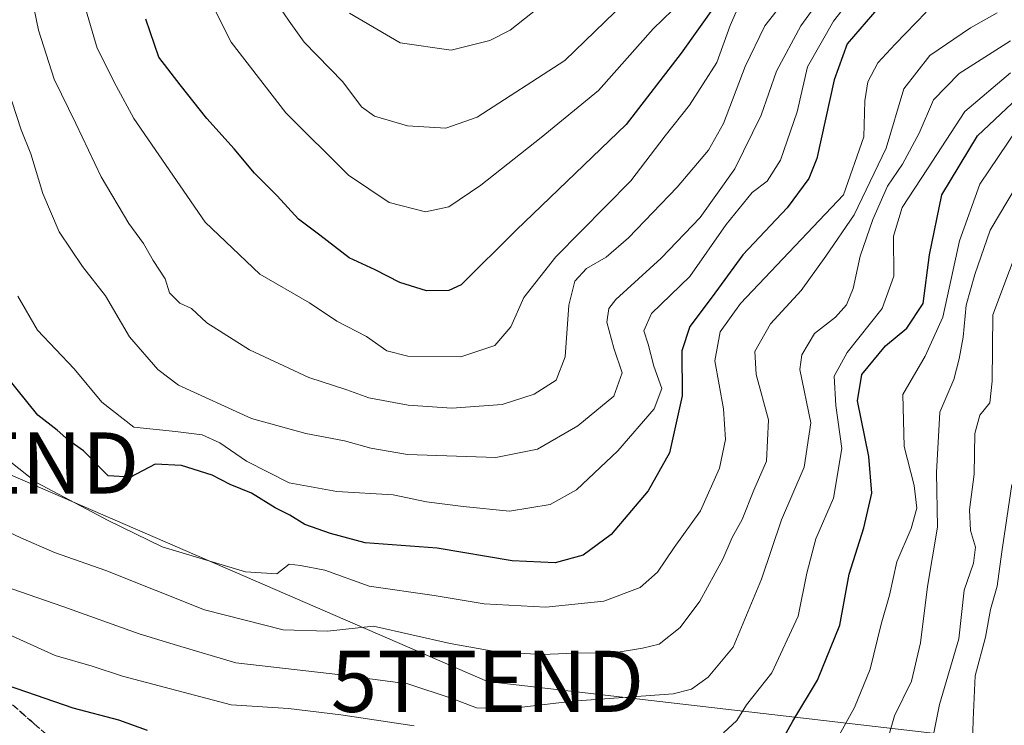
# Model space of a CAD drawing. Units: metres. Extents: x 603079 to 606471, y 4793992 to 4796358.
# Drawn here: x 603245 to 603406, y 4794078 to 4794193 of the extents above; entities that cross this region are included whole.
import ezdxf
from ezdxf.enums import TextEntityAlignment as Align

# ---------------------------------------------------------------- set-up
doc = ezdxf.new("R2010")
doc.units = ezdxf.units.M
doc.header["$MEASUREMENT"] = 0
doc.linetypes.add('TRAZOSX2', pattern=[1.5, 1, -0.5])
doc.layers.get('0').update_dxf_attribs({"lineweight": 5})
for name, color, linetype, lineweight in [('Curva de nivel maestra', 36, 'Continuous', 30), ('Curva de nivel normal', 36, 'Continuous', 0), ('Talud superficial', 39, 'TRAZOSX2', 0), ('Tendido', 6, 'Continuous', 0), ('Torre de tendido puntual', 7, 'Continuous', 0)]:
    doc.layers.add(name, color=color, linetype=linetype, lineweight=lineweight)

# ---------------------------------------------------------------- blocks, each defined once
blk = doc.blocks.new('*U181')
at = {"layer": 'Curva de nivel normal', "color": 36, "linetype": 'Continuous', "lineweight": 0}
blk.add_polyline3d([(603409.08, 4794159.45, 60), (603403.64, 4794144.96, 60), (603403.54, 4794134.12, 60), (603403.12, 4794130.58, 60), (603401.53, 4794128.58, 60), (603400.67, 4794125.58, 60), (603400.56, 4794118.91, 60), (603399.8, 4794113.1, 60), (603399.98, 4794109.71, 60), (603400.8, 4794107, 60), (603400.48, 4794104.38, 60), (603398.97, 4794099.95, 60), (603398.05, 4794091.98, 60), (603394.9, 4794081.26, 60), (603393.14, 4794072.25, 60)], dxfattribs=at)
blk = doc.blocks.new('*U185')
at = {"layer": 'Curva de nivel normal', "color": 36, "linetype": 'Continuous', "lineweight": 0}
blk.add_polyline3d([(603298.46, 4794194.32, 140), (603306.75, 4794189.44, 140), (603315.09, 4794188.26, 140), (603321.39, 4794189.83, 140), (603324.71, 4794191.54, 140), (603335.15, 4794199.79, 140)], dxfattribs=at)
blk = doc.blocks.new('*U188')
at = {"layer": 'Curva de nivel normal', "color": 36, "linetype": 'Continuous', "lineweight": 0}
blk.add_polyline3d([(603275.28, 4794197.28, 130), (603279.11, 4794189.55, 130), (603288.09, 4794177.99, 130), (603298.32, 4794167.83, 130), (603304.96, 4794163.32, 130), (603310.92, 4794161.84, 130), (603314.71, 4794162.66, 130), (603319.94, 4794166.2, 130), (603329.81, 4794173.98, 130), (603339.2, 4794181.66, 130), (603348.1, 4794191.72, 130), (603354.45, 4794197.9, 130)], dxfattribs=at)
blk = doc.blocks.new('*U189')
at = {"layer": 'Curva de nivel normal', "color": 36, "linetype": 'Continuous', "lineweight": 0}
blk.add_polyline3d([(603240.2, 4794123.18, 95), (603247.32, 4794117.54, 95), (603259.05, 4794111.33, 95), (603267.83, 4794107.04, 95), (603281.46, 4794102.94, 95), (603286.61, 4794102.62, 95), (603288.59, 4794104.19, 95), (603290.44, 4794104, 95), (603294.44, 4794103.24, 95), (603301.7, 4794100.61, 95), (603312.3, 4794099.1, 95), (603320.46, 4794097.71, 95), (603330.54, 4794097.17, 95), (603340.03, 4794098.16, 95), (603346, 4794100.4, 95), (603348.84, 4794102.9, 95), (603351.53, 4794106.91, 95), (603355.84, 4794112.91, 95), (603358.96, 4794119.91, 95), (603359.95, 4794124.58, 95), (603359.58, 4794129.58, 95), (603358.2, 4794137.48, 95), (603359.06, 4794142.22, 95), (603362.41, 4794146.82, 95), (603379.24, 4794164.57, 95), (603382.54, 4794174.07, 95), (603382.72, 4794179.95, 95), (603383.19, 4794183.05, 95), (603384.85, 4794186.17, 95), (603387.67, 4794189.21, 95), (603392.75, 4794194.47, 95)], dxfattribs=at)
blk = doc.blocks.new('*U191')
at = {"layer": 'Curva de nivel normal', "color": 36, "linetype": 'Continuous', "lineweight": 0}
blk.add_polyline3d([(603407.62, 4794175.38, 70), (603401.53, 4794166.34, 70), (603398.19, 4794157.1, 70), (603395.48, 4794144.57, 70), (603392.55, 4794138.24, 70), (603388.92, 4794131.96, 70), (603389.15, 4794123.43, 70), (603390.75, 4794117.07, 70), (603391.19, 4794113.34, 70), (603390.28, 4794110.02, 70), (603387.93, 4794104.61, 70), (603386.75, 4794099.16, 70), (603385.38, 4794094.42, 70), (603383.57, 4794087.03, 70), (603381.04, 4794080.78, 70), (603378.25, 4794075.73, 70)], dxfattribs=at)
blk = doc.blocks.new('*U192')
at = {"layer": 'Curva de nivel normal', "color": 36, "linetype": 'Continuous', "lineweight": 0}
blk.add_polyline3d([(603239.03, 4794111.17, 90), (603244.74, 4794108.53, 90), (603250.26, 4794106.12, 90), (603258.62, 4794103.15, 90), (603274.78, 4794096.72, 90), (603287.61, 4794093.46, 90), (603294.86, 4794093.26, 90), (603302.42, 4794094.09, 90), (603314.93, 4794091.25, 90), (603322.56, 4794089.87, 90), (603329.92, 4794089.43, 90), (603335.38, 4794089.68, 90), (603342.04, 4794089.78, 90), (603346.39, 4794090.48, 90), (603349.09, 4794091.14, 90), (603352.5, 4794093.86, 90), (603355.74, 4794098.16, 90), (603359.49, 4794105.02, 90), (603361, 4794108.56, 90), (603362.68, 4794111.49, 90), (603364.57, 4794116.31, 90), (603366.63, 4794121.06, 90), (603366.97, 4794127.8, 90), (603364.93, 4794135.2, 90), (603364.72, 4794138.99, 90), (603367.31, 4794143.5, 90), (603372.29, 4794148.93, 90), (603376.36, 4794154.56, 90), (603380.99, 4794161.31, 90), (603386.17, 4794172.23, 90), (603389.08, 4794181.92, 90), (603393.36, 4794187.4, 90), (603399.96, 4794191.9, 90), (603404.34, 4794194.38, 90)], dxfattribs=at)
blk = doc.blocks.new('*U199')
at = {"layer": 'Curva de nivel normal', "color": 36, "linetype": 'Continuous', "lineweight": 0}
blk.add_polyline3d([(603408.98, 4794168.52, 65), (603403.2, 4794158.8, 65), (603400.71, 4794151.55, 65), (603399.26, 4794146.54, 65), (603398.79, 4794141.32, 65), (603398.11, 4794137.79, 65), (603397.26, 4794134.4, 65), (603394.96, 4794129.06, 65), (603394.41, 4794119.2, 65), (603394.56, 4794110.24, 65), (603392.95, 4794100.55, 65), (603391.83, 4794091.34, 65), (603390.34, 4794085.09, 65), (603387.58, 4794079.42, 65), (603385.8, 4794073.35, 65)], dxfattribs=at)
blk = doc.blocks.new('*U205')
at = {"layer": 'Curva de nivel normal', "color": 36, "linetype": 'Continuous', "lineweight": 0}
blk.add_polyline3d([(603406.74, 4794117.25, 55), (603405.09, 4794106.25, 55), (603404.36, 4794100.63, 55), (603403.24, 4794096.79, 55), (603402.41, 4794092.28, 55), (603400.74, 4794085.94, 55), (603400.42, 4794078.74, 55), (603400.27, 4794072.89, 55)], dxfattribs=at)
blk = doc.blocks.new('*U213')
at = {"layer": 'Curva de nivel normal', "color": 36, "linetype": 'Continuous', "lineweight": 0}
blk.add_polyline3d([(603349.97, 4794202.36, 135), (603333.65, 4794186.57, 135), (603319.32, 4794177.31, 135), (603314.22, 4794175.48, 135), (603307.94, 4794175.9, 135), (603302.58, 4794177.44, 135), (603300.46, 4794178.99, 135), (603297.37, 4794183.06, 135), (603291.04, 4794189.56, 135), (603288.61, 4794192.97, 135), (603286.14, 4794196.66, 135)], dxfattribs=at)
blk = doc.blocks.new('*U224')
at = {"layer": 'Curva de nivel maestra', "color": 36, "linetype": 'Continuous', "lineweight": 30}
for points in [[(603237.9, 4794086.02, 75), (603253.26, 4794080.71, 75), (603260.72, 4794078.73, 75), (603265.39, 4794077.06, 75)], [(603367.87, 4794073.08, 75), (603370.93, 4794078.54, 75), (603374.99, 4794085.24, 75), (603378.6, 4794094.25, 75), (603380.14, 4794102.58, 75), (603382.54, 4794110.14, 75), (603383.85, 4794115.84, 75), (603383.38, 4794121.81, 75), (603381.5, 4794130.91, 75), (603382.23, 4794135.24, 75), (603386.1, 4794139.9, 75), (603389.6, 4794142.8, 75), (603392.26, 4794146.82, 75), (603393.26, 4794154.8, 75), (603395.27, 4794164.57, 75), (603401.11, 4794174.24, 75), (603409.63, 4794182.24, 75)]]:
    blk.add_polyline3d(points, dxfattribs=at)
blk = doc.blocks.new('*U225')
at = {"layer": 'Curva de nivel maestra', "color": 36, "linetype": 'Continuous', "lineweight": 30}
blk.add_polyline3d([(603358.38, 4794195.72, 125), (603352.71, 4794187.74, 125), (603343.71, 4794176.11, 125), (603325.71, 4794158.81, 125), (603316.71, 4794149.88, 125), (603314.72, 4794148.98, 125), (603311.04, 4794148.88, 125), (603306.7, 4794150.24, 125), (603302.65, 4794152.33, 125), (603298.44, 4794154.3, 125), (603293.63, 4794158.01, 125), (603290.16, 4794160.61, 125), (603286.66, 4794164.43, 125), (603282.94, 4794168.12, 125), (603279.65, 4794172.09, 125), (603275.16, 4794177.09, 125), (603270.81, 4794182.59, 125), (603267.32, 4794187.11, 125), (603265.17, 4794193.32, 125)], dxfattribs=at)
blk = doc.blocks.new('5TTEND')
blk.add_text('5TTEND', height=10).set_placement((0, 0), align=Align.MIDDLE_CENTER)

msp = doc.modelspace()

# ---------------------------------------------------------------- linework, layer by layer
at = {"layer": 'Curva de nivel maestra', "color": 36, "linetype": 'Continuous', "lineweight": 30}
msp.add_polyline3d([(603384.97, 4794195.29, 100), (603379.81, 4794189.29, 100), (603377.68, 4794183.41, 100), (603374.86, 4794170.51, 100), (603373.55, 4794167.25, 100), (603369.99, 4794162.49, 100), (603362.74, 4794154.8, 100), (603357.74, 4794147.91, 100), (603354.09, 4794143.04, 100), (603352.82, 4794139.11, 100), (603352.87, 4794131.71, 100), (603350.78, 4794122.41, 100), (603347.3, 4794116.17, 100), (603341.25, 4794109.08, 100), (603336.65, 4794105.68, 100), (603332.07, 4794104.42, 100), (603325.08, 4794104.74, 100), (603312.78, 4794106.81, 100), (603301.03, 4794107.69, 100), (603295.36, 4794109.23, 100), (603291.17, 4794110.67, 100), (603288.71, 4794112.2, 100), (603286.31, 4794113.43, 100), (603282.44, 4794115.8, 100), (603278.98, 4794117.23, 100), (603276.04, 4794118.75, 100), (603271.02, 4794120.36, 100), (603266.71, 4794120.58, 100), (603262.69, 4794118.44, 100), (603259.04, 4794118.66, 100), (603254.97, 4794122.72, 100), (603252.62, 4794124.45, 100), (603250.68, 4794126.14, 100), (603247.55, 4794128.59, 100), (603240.26, 4794137.5, 100)], dxfattribs=at)
at = {"layer": 'Curva de nivel normal', "color": 36, "linetype": 'Continuous', "lineweight": 0}
for points in [[(603244.87, 4794205.05, 115), (603247.66, 4794191.51, 115), (603250.18, 4794183.53, 115), (603253.76, 4794176.24, 115), (603257.88, 4794167.55, 115), (603262.42, 4794159.93, 115), (603264.81, 4794156.66, 115), (603266.36, 4794153.87, 115), (603268.32, 4794150.84, 115), (603269.05, 4794148.57, 115), (603270.76, 4794146.9, 115), (603272.65, 4794146, 115), (603275.18, 4794143.66, 115), (603282.15, 4794139.27, 115), (603291.84, 4794134.74, 115), (603298.04, 4794132.7, 115), (603301.62, 4794131.41, 115), (603308.04, 4794130.2, 115), (603315.22, 4794129.71, 115), (603323.44, 4794130.34, 115), (603328.64, 4794131.99, 115), (603332.24, 4794134.27, 115), (603333.74, 4794138.11, 115), (603334.33, 4794146.58, 115), (603335.32, 4794150.49, 115), (603337.24, 4794152.54, 115), (603340.41, 4794154.38, 115), (603344.08, 4794157.57, 115), (603352.02, 4794165.83, 115), (603357.16, 4794171.9, 115), (603359.58, 4794176.24, 115), (603363.16, 4794185.57, 115), (603366.35, 4794192.24, 115), (603370.15, 4794197.11, 115)], [(603383.86, 4794201.02, 105), (603377.56, 4794193, 105), (603373.32, 4794185.51, 105), (603371.64, 4794178.15, 105), (603368.94, 4794170.28, 105), (603366.72, 4794166.85, 105), (603364.3, 4794164.98, 105), (603360.02, 4794159.76, 105), (603354.1, 4794151.24, 105), (603347.82, 4794145.18, 105), (603346.58, 4794142.36, 105), (603347.32, 4794140.18, 105), (603348.22, 4794136.57, 105), (603349.52, 4794132.91, 105), (603348.29, 4794129.58, 105), (603342.31, 4794122.72, 105), (603335.56, 4794116.37, 105), (603331.3, 4794113.94, 105), (603324.61, 4794112.87, 105), (603317.04, 4794113.64, 105), (603311.04, 4794114.38, 105), (603305.59, 4794115.52, 105), (603296.38, 4794116.11, 105), (603288.64, 4794117.5, 105), (603281.66, 4794121.04, 105), (603277.26, 4794124.05, 105), (603274.38, 4794125.38, 105), (603270.05, 4794125.92, 105), (603263.22, 4794126.6, 105), (603257.97, 4794130.67, 105), (603253.49, 4794136.17, 105), (603247.47, 4794142.46, 105), (603244.24, 4794148.01, 105)], [(603362.83, 4794197.17, 120), (603360.69, 4794192.3, 120), (603358.5, 4794186.21, 120), (603354.04, 4794179.24, 120), (603350.08, 4794174.24, 120), (603344.47, 4794166.9, 120), (603332.22, 4794154.47, 120), (603326.95, 4794147.82, 120), (603324.84, 4794143.02, 120), (603322.25, 4794139.97, 120), (603316.68, 4794138.1, 120), (603308.01, 4794138.2, 120), (603304.58, 4794139.11, 120), (603301.24, 4794141.44, 120), (603296.42, 4794143.94, 120), (603291.95, 4794146.93, 120), (603283.8, 4794151.61, 120), (603274.88, 4794160.11, 120), (603263.25, 4794177.1, 120), (603260.35, 4794182.4, 120), (603257.21, 4794188.55, 120), (603253.52, 4794201.23, 120)], [(603377.34, 4794199.24, 110), (603372.25, 4794192.24, 110), (603368.27, 4794184.83, 110), (603365.77, 4794177.62, 110), (603361.48, 4794168.83, 110), (603355.8, 4794160.9, 110), (603349.42, 4794154.24, 110), (603342, 4794147.5, 110), (603340.85, 4794146.03, 110), (603340.53, 4794143.77, 110), (603341.66, 4794139.52, 110), (603343.07, 4794135.51, 110), (603341.68, 4794131.7, 110), (603335.78, 4794126.83, 110), (603329.22, 4794123.03, 110), (603322.39, 4794121.64, 110), (603307.96, 4794122.16, 110), (603301.95, 4794123.15, 110), (603297.67, 4794124.36, 110), (603291.34, 4794125.56, 110), (603282.45, 4794128, 110), (603270.52, 4794133.45, 110), (603267.14, 4794136.01, 110), (603262.52, 4794141.37, 110), (603258.61, 4794148.08, 110), (603254.82, 4794152.9, 110), (603251, 4794158.56, 110), (603248.33, 4794164.83, 110), (603246.36, 4794171.3, 110), (603244.78, 4794175.21, 110), (603243.27, 4794179.92, 110)], [(603240.41, 4794101.14, 85), (603251.64, 4794097.28, 85), (603264.12, 4794092.84, 85), (603270.37, 4794090.9, 85), (603279.9, 4794088.1, 85), (603295.64, 4794086.28, 85), (603308.01, 4794084.65, 85), (603315.09, 4794082.28, 85), (603319.23, 4794080.7, 85), (603324.86, 4794080.61, 85), (603335, 4794081.81, 85), (603351.38, 4794083, 85), (603354.4, 4794083.75, 85), (603357.1, 4794085.72, 85), (603361.19, 4794090.66, 85), (603365.82, 4794101.77, 85), (603369.08, 4794111.45, 85), (603372.81, 4794120.06, 85), (603373.9, 4794127.33, 85), (603372.1, 4794136.01, 85), (603372.42, 4794138.43, 85), (603374.5, 4794141.92, 85), (603377.93, 4794144.57, 85), (603379.69, 4794146.59, 85), (603380.79, 4794149.3, 85), (603381.94, 4794154.59, 85), (603383.99, 4794160.57, 85), (603386.42, 4794166, 85), (603388.85, 4794169.61, 85), (603391.6, 4794174.66, 85), (603393.92, 4794180.11, 85), (603398.12, 4794184.41, 85), (603406.54, 4794189.78, 85)], [(603359.6, 4794076.63, 80), (603361.78, 4794078.62, 80), (603363.37, 4794081.2, 80), (603367.51, 4794086.42, 80), (603371.83, 4794095.7, 80), (603373.21, 4794102.75, 80), (603374.7, 4794108.37, 80), (603377.57, 4794114.98, 80), (603378.93, 4794123.11, 80), (603377.95, 4794130.17, 80), (603377.72, 4794134.92, 80), (603379.84, 4794138.8, 80), (603385.54, 4794146.02, 80), (603387.45, 4794151.31, 80), (603387.4, 4794157.83, 80), (603388.82, 4794162.5, 80), (603392.97, 4794168.86, 80), (603399.04, 4794178.22, 80), (603406.52, 4794184.54, 80)], [(603242.29, 4794092.9, 80), (603250.39, 4794089.26, 80), (603256.39, 4794087.54, 80), (603261.39, 4794085.91, 80), (603279.14, 4794081.23, 80), (603288.48, 4794080.63, 80), (603297.04, 4794079.55, 80), (603309.04, 4794077.77, 80)]]:
    msp.add_polyline3d(points, dxfattribs=at)
at = {"layer": 'Talud superficial', "color": 39, "linetype": 'TRAZOSX2', "lineweight": 0}
for points in [[(603120.17, 4794152.94, 18.92), (603128.82, 4794150.9, 18.92), (603135.24, 4794149.39, 18.92), (603143.45, 4794147.34, 18.92), (603157.88, 4794139.12, 18.92), (603202.96, 4794113.45, 18.92), (603213.27, 4794107.58, 18.92), (603237.9, 4794086.02, 18.92), (603265.05, 4794062.27, 18.92), (603291.86, 4794045.62, 18.92), (603322.38, 4794036.84, 18.92), (603372.77, 4794031.75, 18.92), (603378.23, 4794030.39, 18.92), (603395.94, 4794025.96, 18.92), (603416.83, 4794020.03, 18.92), (603421.71, 4794018.54, 18.92), (603426.86, 4794016.96, 18.92), (603429.17, 4794008.64, 18.92)], [(603243.39, 4794081.22, 73.05), (603244.88, 4794079.92, 72.4), (603246.36, 4794078.62, 71.71), (603247.84, 4794077.32, 71.29)]]:
    msp.add_polyline3d(points, dxfattribs=at)
at = {"layer": 'Tendido', "color": 6, "linetype": 'Continuous', "lineweight": 0}
msp.add_polyline3d([(603739.92, 4794002.34, 17.42), (603731.35, 4794032, 25.96), (603721.17, 4794033.53, 25.75), (603594.24, 4794053.29, 77.8), (603321.04, 4794085.04, 87.09), (603238.51, 4794120.75, 93.31)], dxfattribs=at)

# ---------------------------------------------------------------- block references
at = {"layer": 'Curva de nivel maestra', "color": 36, "linetype": 'Continuous', "lineweight": 30}
for name in ['*U225', '*U224']:
    msp.add_blockref(name, (0, 0), dxfattribs=at)
at = {"layer": 'Curva de nivel normal', "color": 36, "linetype": 'Continuous', "lineweight": 0}
for name in ['*U185', '*U213', '*U188', '*U189', '*U192', '*U191', '*U199', '*U181', '*U205']:
    msp.add_blockref(name, (0, 0), dxfattribs=at)
at = {"layer": 'Torre de tendido puntual', "linetype": 'Continuous', "lineweight": 0}
for p in [(603238.51, 4794120.75, 93.56), (603321.04, 4794085.04, 86.36)]:
    msp.add_blockref('5TTEND', p, dxfattribs=at)

doc.saveas('drawing.dxf')
